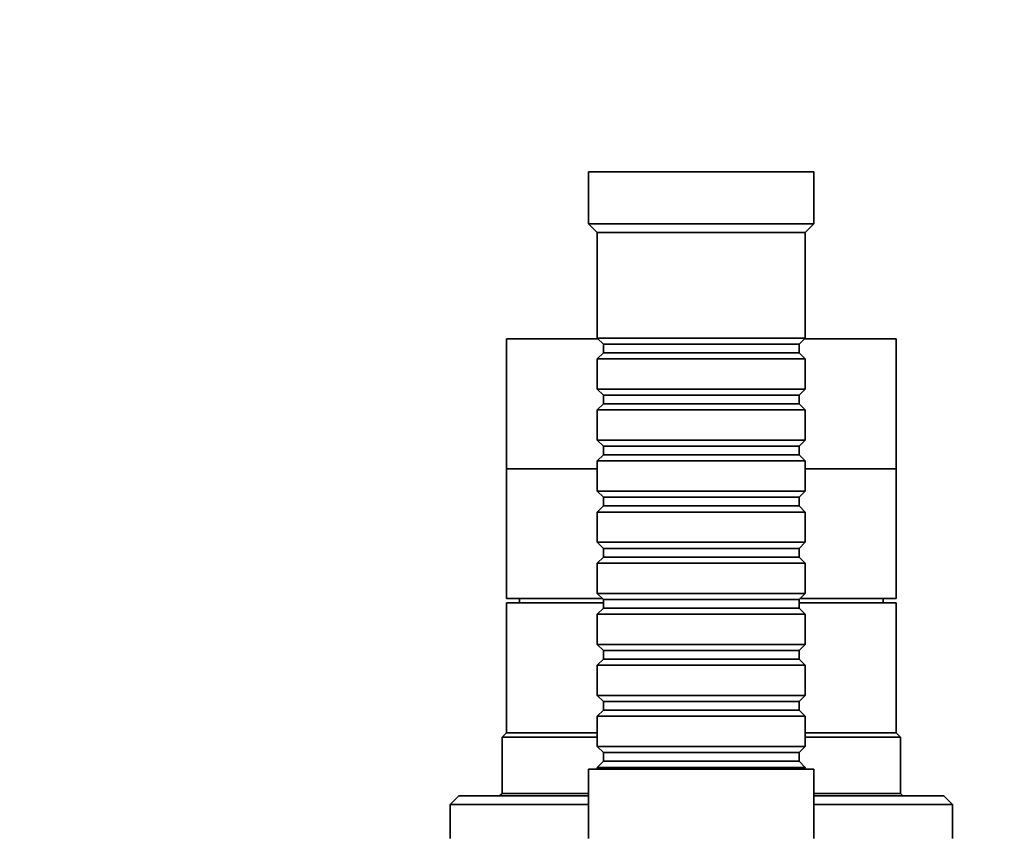
# Model space of a CAD drawing. Units: millimetres. Extents: x 0 to 1478, y 0 to 1758.
# Drawn here: x 543 to 657, y 799 to 894 of the extents above; entities that cross this region are included whole.
import ezdxf
from ezdxf import colors
from ezdxf.entities.mleader import LeaderData, LeaderLine
from ezdxf.math import Vec2, Vec3

# ---------------------------------------------------------------- set-up
doc = ezdxf.new("R2010")
doc.units = ezdxf.units.MM
doc.layers.add('DV3_Défaut', color=7, linetype='Continuous')
doc.layers.add('Défaut', color=7, linetype='Continuous')

# ---------------------------------------------------------------- blocks, each defined once
blk = doc.blocks.new('_DOT')
at = {"color": 0}
blk.add_line((0, 0), (-1, 0), dxfattribs=at)
at = {"color": 0, "const_width": 0.333}
blk.add_lwpolyline([(-0.1665, 0, 1), (0.1665, 0, 1)], format="xyb", close=True, dxfattribs=at)
blk = doc.blocks.new('SE2')
at = {"layer": 'DV3_Défaut', "color": 7, "linetype": 'Continuous', "lineweight": 35}
for p, q in [((634.95, 876.39), (608.95, 876.39)), ((608.95, 876.39), (608.95, 870.39)), ((634.95, 870.39), (634.95, 876.39)), ((634.95, 870.39), (608.95, 870.39)), ((608.95, 870.39), (609.95, 869.39)), ((633.95, 869.39), (634.95, 870.39)), ((633.95, 869.39), (609.95, 869.39)), ((609.95, 869.39), (609.95, 857.19)), ((633.95, 857.19), (633.95, 869.39)), ((610.05, 857.09), (599.45, 857.09)), ((599.45, 857.09), (599.45, 842.09)), ((633.95, 857.19), (609.95, 857.19)), ((609.95, 857.19), (610.65, 856.49)), ((610.65, 856.49), (633.25, 856.49)), ((610.65, 856.49), (610.65, 855.49)), ((633.25, 856.49), (633.95, 857.19)), ((633.25, 855.49), (633.25, 856.49)), ((644.45, 857.09), (633.85, 857.09)), ((644.45, 842.09), (644.45, 857.09)), ((610.65, 855.49), (609.95, 854.79)), ((610.65, 855.49), (633.25, 855.49)), ((633.95, 854.79), (633.25, 855.49)), ((609.95, 854.79), (633.95, 854.79)), ((609.95, 854.79), (609.95, 851.29)), ((633.95, 851.29), (633.95, 854.79)), ((633.95, 851.29), (609.95, 851.29)), ((609.95, 851.29), (610.65, 850.59)), ((610.65, 850.59), (633.25, 850.59)), ((610.65, 850.59), (610.65, 849.59)), ((633.25, 850.59), (633.95, 851.29)), ((633.25, 849.59), (633.25, 850.59)), ((610.65, 849.59), (609.95, 848.89)), ((610.65, 849.59), (633.25, 849.59)), ((633.95, 848.89), (633.25, 849.59)), ((609.95, 848.89), (633.95, 848.89)), ((609.95, 848.89), (609.95, 845.39)), ((633.95, 845.39), (633.95, 848.89)), ((633.95, 845.39), (609.95, 845.39)), ((609.95, 845.39), (610.65, 844.69)), ((633.25, 844.69), (633.95, 845.39)), ((610.65, 843.69), (609.95, 842.99)), ((610.65, 844.69), (633.25, 844.69)), ((610.65, 844.69), (610.65, 843.69)), ((610.65, 843.69), (633.25, 843.69)), ((633.25, 843.69), (633.25, 844.69)), ((633.95, 842.99), (633.25, 843.69)), ((609.95, 842.99), (633.95, 842.99)), ((609.95, 842.99), (609.95, 839.49)), ((633.95, 839.49), (633.95, 842.99)), ((609.95, 842.09), (599.45, 842.09)), ((599.45, 842.09), (599.45, 827.09)), ((609.95, 842.09), (599.45, 842.09)), ((644.45, 842.09), (633.95, 842.09)), ((644.45, 842.09), (633.95, 842.09)), ((644.45, 827.09), (644.45, 842.09)), ((633.95, 839.49), (609.95, 839.49)), ((609.95, 839.49), (610.65, 838.79)), ((633.25, 838.79), (633.95, 839.49)), ((610.65, 838.79), (633.25, 838.79)), ((610.65, 838.79), (610.65, 837.79)), ((633.25, 837.79), (633.25, 838.79)), ((610.65, 837.79), (609.95, 837.09)), ((609.95, 837.09), (633.95, 837.09)), ((609.95, 837.09), (609.95, 833.59)), ((610.65, 837.79), (633.25, 837.79)), ((633.95, 837.09), (633.25, 837.79)), ((633.95, 833.59), (633.95, 837.09)), ((633.95, 833.59), (609.95, 833.59)), ((609.95, 833.59), (610.65, 832.89)), ((633.25, 832.89), (633.95, 833.59)), ((610.65, 832.89), (633.25, 832.89)), ((610.65, 832.89), (610.65, 831.89)), ((633.25, 831.89), (633.25, 832.89)), ((610.65, 831.89), (609.95, 831.19)), ((609.95, 831.19), (633.95, 831.19)), ((609.95, 831.19), (609.95, 827.69)), ((610.65, 831.89), (633.25, 831.89)), ((633.95, 831.19), (633.25, 831.89)), ((633.95, 827.69), (633.95, 831.19)), ((610.55, 827.09), (599.45, 827.09)), ((610.65, 826.59), (599.45, 826.59)), ((599.45, 826.59), (599.45, 811.59)), ((600.95, 827.09), (600.95, 826.59)), ((633.95, 827.69), (609.95, 827.69)), ((609.95, 827.69), (610.65, 826.99)), ((610.65, 826.99), (633.25, 826.99)), ((610.65, 826.99), (610.65, 825.99)), ((633.25, 826.99), (633.95, 827.69)), ((633.25, 825.99), (633.25, 826.99)), ((644.45, 826.59), (633.25, 826.59)), ((644.45, 827.09), (633.35, 827.09)), ((642.95, 826.59), (642.95, 827.09)), ((644.45, 811.59), (644.45, 826.59)), ((610.65, 825.99), (609.95, 825.29)), ((610.65, 825.99), (633.25, 825.99)), ((633.95, 825.29), (633.25, 825.99)), ((609.95, 825.29), (633.95, 825.29)), ((609.95, 825.29), (609.95, 821.79)), ((633.95, 821.79), (633.95, 825.29)), ((633.95, 821.79), (609.95, 821.79)), ((609.95, 821.79), (610.65, 821.09)), ((610.65, 821.09), (633.25, 821.09)), ((610.65, 821.09), (610.65, 820.09)), ((633.25, 821.09), (633.95, 821.79)), ((633.25, 820.09), (633.25, 821.09)), ((610.65, 820.09), (609.95, 819.39)), ((610.65, 820.09), (633.25, 820.09)), ((633.95, 819.39), (633.25, 820.09)), ((609.95, 819.39), (633.95, 819.39)), ((609.95, 819.39), (609.95, 815.89)), ((633.95, 815.89), (633.95, 819.39)), ((633.95, 815.89), (609.95, 815.89)), ((609.95, 815.89), (610.65, 815.19)), ((610.65, 815.19), (633.25, 815.19)), ((610.65, 815.19), (610.65, 814.19)), ((633.25, 815.19), (633.95, 815.89)), ((633.25, 814.19), (633.25, 815.19)), ((610.65, 814.19), (609.95, 813.49)), ((610.65, 814.19), (633.25, 814.19)), ((633.95, 813.49), (633.25, 814.19)), ((609.95, 813.49), (633.95, 813.49)), ((609.95, 813.49), (609.95, 809.99)), ((633.95, 809.99), (633.95, 813.49)), ((599.45, 811.59), (598.95, 811.09)), ((598.95, 811.09), (609.95, 811.09)), ((598.95, 811.09), (598.95, 804.59)), ((609.95, 811.59), (599.45, 811.59)), ((609.95, 811.59), (599.45, 811.59)), ((644.45, 811.59), (633.95, 811.59)), ((644.45, 811.59), (633.95, 811.59)), ((633.95, 811.09), (644.95, 811.09)), ((644.95, 811.09), (644.45, 811.59)), ((644.95, 804.59), (644.95, 811.09)), ((633.95, 809.99), (609.95, 809.99)), ((609.95, 809.99), (610.65, 809.29)), ((633.25, 809.29), (633.95, 809.99)), ((610.65, 809.29), (633.25, 809.29)), ((610.65, 809.29), (610.65, 808.29)), ((633.25, 808.29), (633.25, 809.29)), ((634.95, 807.39), (608.95, 807.39)), ((608.95, 807.39), (608.95, 799.39)), ((610.65, 808.29), (609.95, 807.59)), ((609.95, 807.59), (633.95, 807.59)), ((609.95, 807.59), (609.95, 807.39)), ((610.65, 808.29), (633.25, 808.29)), ((633.95, 807.59), (633.25, 808.29)), ((633.95, 807.39), (633.95, 807.59)), ((634.95, 799.39), (634.95, 807.39)), ((593.95, 804.29), (592.95, 803.29)), ((608.95, 804.29), (593.95, 804.29)), ((598.95, 804.59), (598.65, 804.29)), ((608.95, 804.59), (598.95, 804.59)), ((644.95, 804.59), (634.95, 804.59)), ((649.95, 804.29), (634.95, 804.29)), ((645.25, 804.29), (644.95, 804.59)), ((650.95, 803.29), (649.95, 804.29)), ((592.95, 803.29), (608.95, 803.29)), ((592.95, 803.29), (592.95, 799.39)), ((634.95, 803.29), (650.95, 803.29)), ((650.95, 799.39), (650.95, 803.29))]:
    blk.add_line(p, q, dxfattribs=at)

msp = doc.modelspace()

# ---------------------------------------------------------------- block references
at = {"layer": 'Défaut'}
msp.add_blockref('SE2', (0, 0), dxfattribs=at)

# ---------------------------------------------------------------- leaders
at = {"layer": 'Défaut', "color": 7, "linetype": 'Continuous', "lineweight": 18}
ml = msp.add_multileader_mtext('Standard', dxfattribs=at)
ml.set_content('{\\pxsm0.9;\\fSolid Edge ISO|b1||i0||c0|p34;\\W1.;24/01/2022\\P}', color=256)
ml.set_leader_properties()
ml.set_arrow_properties(name='DOT')
ml.build(insert=Vec2(0, 0))
ml.multileader.update_dxf_attribs({"leader_type": 0, "dogleg_length": 0, "arrow_head_size": 12})
ctx = ml.context
ctx.base_point, ctx.char_height, ctx.arrow_head_size, ctx.landing_gap_size = Vec3(1390.41, 1750.71), 12, 12, 4.2
notes = []
notes.append((ctx, [(0, (0, 0, 0), (0, 0), (1, 0), 1, [])]))
ctx.mtext.insert = Vec3(1392.41, 1756.83)
for ctx, leaders in notes:
    for number, flags, end, landing, length, lines in leaders:
        leader = LeaderData()
        leader.index, (leader.has_last_leader_line, leader.has_dogleg_vector, leader.attachment_direction) = number, flags
        leader.last_leader_point, leader.dogleg_vector, leader.dogleg_length = Vec3(end), Vec3(landing), length
        for number, points, colour, breaks in lines:
            line = LeaderLine()
            line.index, line.vertices, line.color, line.breaks = number, Vec3.list(points), colors.encode_raw_color(colour), breaks
            leader.lines.append(line)
        ctx.leaders.append(leader)

doc.saveas('drawing.dxf')
